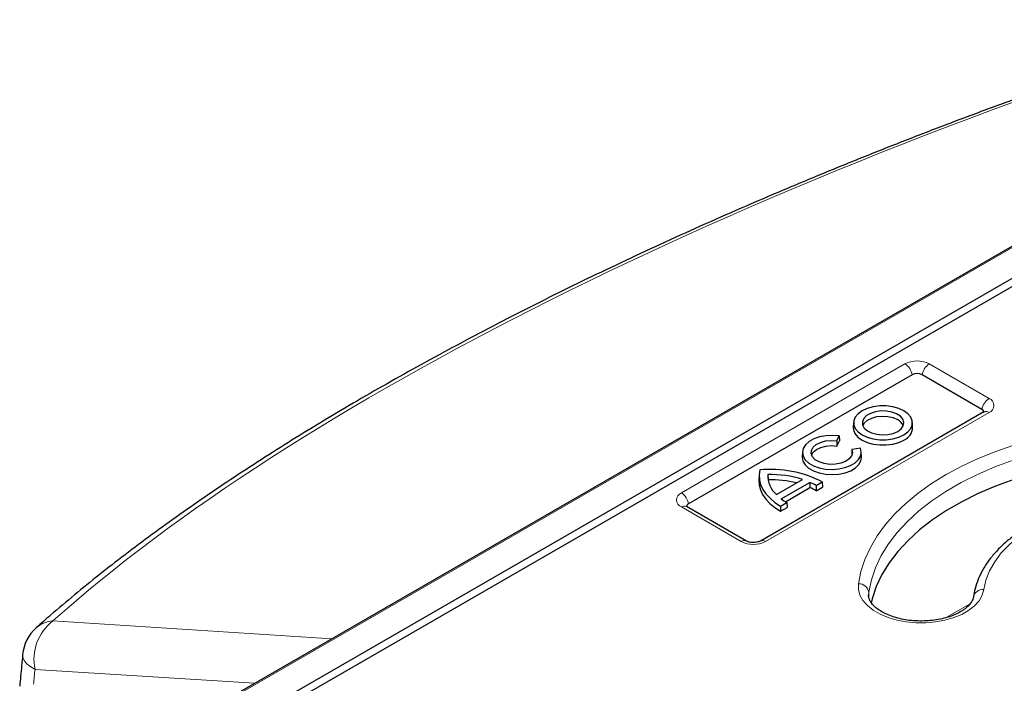
# Model space of a CAD drawing. Units: millimetres. Extents: x 0 to 420, y 0 to 297.
# Drawn here: x 244 to 278, y 161 to 184 of the extents above; entities that cross this region are included whole.
import ezdxf

# ---------------------------------------------------------------- set-up
doc = ezdxf.new("R2010")
doc.units = ezdxf.units.MM

msp = doc.modelspace()

# ---------------------------------------------------------------- linework, layer by layer
at = {"color": 7, "linetype": 'Continuous', "lineweight": 25}
for p, q in [((289.2353, 181.8906), (247.6639, 157.892)), ((250.1422, 158.2176), (288.7304, 180.4941)), ((279.2346, 174.7208), (253.07, 159.6163)), ((275.0219, 171.231), (267.299, 166.7727)), ((277.4322, 170.0383), (275.3661, 171.231)), ((277.501, 169.9477), (269.7782, 165.4894)), ((272.9975, 169.5846), (272.99, 169.4097)), ((275.0393, 169.4097), (275.0319, 169.5846)), ((272.4206, 168.9515), (272.4983, 169.1188)), ((272.4983, 169.1188), (272.5074, 168.9469)), ((272.4206, 168.9515), (272.4259, 168.7713)), ((272.4259, 168.7713), (272.5074, 168.9469)), ((273.2327, 168.6952), (272.9428, 168.6504)), ((271.2297, 168.5641), (271.2222, 168.3892)), ((272.9428, 168.6504), (272.9337, 168.4785)), ((272.9337, 168.4785), (272.9441, 168.4519)), ((273.2716, 168.3892), (273.2641, 168.5641)), ((269.7354, 167.7697), (269.728, 167.5949)), ((270.0364, 167.7846), (270.0437, 167.6055)), ((270.332, 167.0911), (271.2379, 167.614)), ((270.5023, 166.9444), (271.4919, 167.5157)), ((270.6471, 166.847), (271.4925, 167.335)), ((271.4919, 167.5157), (271.4925, 167.335)), ((271.706, 167.4066), (271.9181, 167.5291)), ((271.706, 167.4066), (271.706, 167.2255)), ((271.706, 167.2255), (271.9287, 167.3541)), ((271.9181, 167.5291), (271.9287, 167.3541)), ((269.2962, 165.4894), (267.2301, 166.6821)), ((270.4791, 166.6984), (270.6913, 166.8208)), ((270.4791, 166.6984), (270.4791, 166.5173)), ((270.4791, 166.5173), (270.7019, 166.6459)), ((270.6913, 166.8208), (270.7019, 166.6459))]:
    msp.add_line(p, q, dxfattribs=at)
at = {"color": 8, "linetype": 'Continuous', "lineweight": 18}
for p, q in [((289.2353, 181.8423), (247.8068, 157.9262)), ((267.0516, 167.1488), (274.7745, 171.6071)), ((275.6136, 171.6071), (277.6796, 170.4144)), ((277.6796, 169.93), (269.9567, 165.4717)), ((269.1176, 165.4717), (267.0516, 166.6644)), ((273.5233, 163.7166), (273.5173, 163.6189)), ((273.5233, 163.7166), (273.5311, 163.5337)), ((276.1931, 162.8433), (277.0234, 163.3226)), ((245.3418, 162.7259), (254.9798, 162.1154)), ((252.3093, 160.5737), (244.7265, 161.054))]:
    msp.add_line(p, q, dxfattribs=at)
at = {"color": 7, "linetype": 'Continuous', "lineweight": 25, "flags": 128}
for points in [[(274.7342, 169.1548), (274.8762, 169.2576), (274.9751, 169.3761), (275.0258, 169.5043), (275.0258, 169.6359), (274.9751, 169.7641), (274.8762, 169.8826), (274.7342, 169.9855), (274.556, 170.0675), (274.3507, 170.1245), (274.1286, 170.1538), (273.9007, 170.1538), (273.6786, 170.1245), (273.4733, 170.0675), (273.2952, 169.9855), (273.1531, 169.8826), (273.0542, 169.7641), (273.0035, 169.6359), (273.0035, 169.5043), (273.0542, 169.3761), (273.1531, 169.2576), (273.2952, 169.1548), (273.4733, 169.0727), (273.6786, 169.0157), (273.9007, 168.9864), (274.1286, 168.9864), (274.3507, 169.0157), (274.556, 169.0727), (274.7342, 169.1548)], [(274.5217, 169.2774), (274.6396, 169.3672), (274.7113, 169.4721), (274.7312, 169.5842), (274.6981, 169.6953), (274.6142, 169.7971), (274.4859, 169.8821), (274.3226, 169.9439), (274.1365, 169.978), (273.9413, 169.9819), (273.7516, 169.9552), (273.5814, 169.8999), (273.4434, 169.8202), (273.3477, 169.722), (273.3014, 169.6124), (273.3081, 169.4998), (273.3672, 169.3923), (273.4743, 169.2981), (273.6214, 169.224), (273.7978, 169.1756), (273.9902, 169.1564), (274.1844, 169.168), (274.3661, 169.2093), (274.5217, 169.2774)], [(273.3179, 169.4725), (273.3739, 169.5711), (273.4799, 169.6643), (273.6255, 169.7376), (273.8, 169.7855), (273.9904, 169.8045), (274.1826, 169.7931), (274.3624, 169.7522), (274.5164, 169.6848)], [(272.99, 169.4097), (272.9961, 169.3289), (273.0472, 169.1997), (273.1468, 169.0803), (273.2899, 168.9767), (273.4693, 168.8941), (273.6761, 168.8366), (273.8999, 168.8071), (274.1294, 168.8071), (274.3532, 168.8366), (274.56, 168.8941), (274.7394, 168.9767)], [(272.4983, 169.1188), (272.2703, 169.1368), (272.0411, 169.1249), (271.8225, 169.0835), (271.6255, 169.0148), (271.4604, 168.9223), (271.3354, 168.8107), (271.2571, 168.6858), (271.2294, 168.5539), (271.2537, 168.4218), (271.3289, 168.2963), (271.4509, 168.1837), (271.6137, 168.0898), (271.8089, 168.0194), (272.0264, 167.9762), (272.2553, 167.9622), (272.4837, 167.9783), (272.7, 168.0237), (272.8931, 168.0959), (273.0532, 168.1913), (273.172, 168.3051), (273.2436, 168.4313), (273.2641, 168.5636), (273.2327, 168.6952)], [(272.9428, 168.6504), (272.9641, 168.538), (272.9319, 168.4265), (272.8487, 168.3241), (272.7207, 168.2386), (272.5573, 168.1762), (272.3708, 168.1416), (272.1751, 168.1375), (271.9847, 168.164), (271.8139, 168.2193), (271.6753, 168.2992), (271.5793, 168.3978), (271.5331, 168.5077), (271.54, 168.6207), (271.5997, 168.7284), (271.7075, 168.8227), (271.8555, 168.8968), (272.0327, 168.9449), (272.2259, 168.9636), (272.4206, 168.9515)], [(271.5496, 168.4519), (271.6079, 168.5533), (271.716, 168.6468), (271.8639, 168.7197), (272.0405, 168.7668), (272.2327, 168.7844), (272.4259, 168.7713)], [(271.2222, 168.3892), (271.2219, 168.3803), (271.2461, 168.2469), (271.3217, 168.12), (271.4449, 168.0062), (271.6093, 167.9113), (271.8065, 167.8403), (272.0264, 167.7968), (272.2576, 167.7829), (272.4883, 167.7996), (272.7066, 167.8457), (272.9012, 167.9191), (273.0621, 168.016), (273.1812, 168.1312), (273.2521, 168.259), (273.2716, 168.3892)], [(282.76, 168.3797), (282.0201, 168.3285), (281.2888, 168.2458), (280.5701, 168.1322), (279.868, 167.9882), (279.1862, 167.8146), (278.5284, 167.6124), (277.8984, 167.3826), (277.2996, 167.1266), (276.7351, 166.8458), (276.2082, 166.5416), (275.7217, 166.2158), (275.2783, 165.87), (274.8803, 165.5063), (274.53, 165.1267), (274.2293, 164.7331), (273.9798, 164.3277), (273.783, 163.9128), (273.6398, 163.4906), (273.6031, 163.344)], [(269.7609, 167.9437), (269.7356, 167.7743), (269.7446, 167.6043), (269.7877, 167.4361), (269.8643, 167.2719), (269.9735, 167.1139), (270.1136, 166.9644), (270.2829, 166.8252), (270.4791, 166.6984)], [(269.728, 167.5949), (269.7369, 167.4303), (269.7802, 167.2606), (269.8575, 167.095), (269.9678, 166.9358), (270.1095, 166.7851), (270.2807, 166.6449), (270.4791, 166.5173)]]:
    msp.add_lwpolyline(points, dxfattribs=at)
at = {"color": 8, "linetype": 'Continuous', "lineweight": 18, "flags": 128}
for points in [[(273.1676, 164.015), (273.2537, 164.4363), (273.391, 164.8532), (273.5786, 165.2634), (273.8156, 165.665), (274.101, 166.0561), (274.4332, 166.4345), (274.8106, 166.7986), (275.2315, 167.1465), (275.6936, 167.4764), (276.1947, 167.7868), (276.7324, 168.0761), (277.3039, 168.3428), (277.9065, 168.5858), (278.5371, 168.8037), (279.1927, 168.9955), (279.8701, 169.1602), (280.5658, 169.297), (281.2764, 169.4053), (281.9985, 169.4846), (282.7284, 169.5343)], [(282.7577, 169.0475), (282.0158, 168.9961), (281.2825, 168.9133), (280.5618, 168.7993), (279.8577, 168.6549), (279.174, 168.4808), (278.5144, 168.278), (277.8827, 168.0477), (277.2822, 167.791), (276.7162, 167.5093), (276.1878, 167.2043), (275.6999, 166.8776), (275.2553, 166.5309), (274.8562, 166.1662), (274.5049, 165.7854), (274.2034, 165.3907), (273.9533, 164.9843), (273.7558, 164.5682), (273.6123, 164.1449), (273.5233, 163.7166)], [(283.0854, 167.0368), (282.5172, 166.9941), (281.9583, 166.921), (281.4138, 166.818), (280.8883, 166.686), (280.3866, 166.5262), (279.913, 166.34), (279.4716, 166.129), (279.0664, 165.895), (278.7009, 165.6403), (278.3784, 165.3669), (278.1015, 165.0772), (277.8729, 164.7739), (277.6944, 164.4595), (277.5677, 164.1369), (277.4939, 163.8089)], [(277.4939, 163.8089), (277.4393, 163.6148), (277.3329, 163.428), (277.1771, 163.2532), (276.9758, 163.0945), (276.7341, 162.956), (276.4578, 162.8411), (276.1537, 162.7525), (275.8294, 162.6924), (275.4928, 162.6624), (275.1522, 162.6632), (274.816, 162.6946), (274.4925, 162.7561), (274.1896, 162.846), (273.9148, 162.9622), (273.6749, 163.1018), (273.4758, 163.2613), (273.3223, 163.4368), (273.2183, 163.624), (273.1663, 163.8184), (273.1676, 164.015)], [(244.299, 161.5592), (244.2978, 161.532), (244.3163, 161.4317), (244.3703, 161.3313), (244.4582, 161.2332), (244.578, 161.14), (244.7265, 161.054)]]:
    msp.add_lwpolyline(points, dxfattribs=at)
at = {"color": 8, "linetype": 'Continuous', "lineweight": 18}
for centre, radius, start, end in [((275.194, 170.7974), 0.912, 62.60967, 117.39033), ((274.4705, 171.1377), 0.5592, 9.59932, 57.07698), ((275.9175, 171.1377), 0.5592, 122.92302, 170.40068), ((277.9835, 169.945), 0.5592, 122.92302, 170.40068), ((277.5877, 170.1722), 0.2591, 290.78342, 69.21658), ((277.5755, 169.7888), 0.1754, 53.58586, 115.10368), ((267.1435, 166.9066), 0.2591, 110.78342, 249.21658), ((266.7477, 166.6794), 0.5592, 9.59932, 57.07698), ((267.1562, 166.518), 0.18, 65.75252, 125.55794), ((269.2227, 165.3241), 0.1812, 66.99559, 125.45164), ((269.5372, 166.2814), 0.912, 242.60967, 297.39033), ((269.8524, 165.3299), 0.1761, 53.65382, 114.38464), ((273.1765, 163.6644), 0.3507, 8.56305, 91.45387), ((277.4486, 163.4984), 0.3138, 81.69133, 171.57485), ((246.3754, 161.3963), 1.6841, 127.86274, 191.72731), ((245.3978, 161.7746), 0.953, 93.36831, 131.16669)]:
    msp.add_arc(centre, radius, start, end, dxfattribs=at)
at = {"color": 7, "linetype": 'Continuous', "lineweight": 25}
for centre, radius, start, end in [((275.194, 170.8988), 0.3741, 62.60967, 117.39033), ((277.3887, 169.9339), 0.113, 351.4617, 67.40159), ((274.349, 169.3352), 0.3876, 20.73907, 64.41118), ((274.5414, 169.4342), 0.4985, 293.40251, 357.18546), ((270.1535, 164.1667), 3.7974, 62.30879, 95.9331), ((270.9367, 167.7585), 0.9006, 178.33735, 227.82507), ((270.1392, 164.1927), 3.5934, 72.196, 91.63796), ((270.1312, 163.922), 3.6845, 75.85707, 91.36119), ((270.5551, 165.4126), 2.3023, 60.00803, 65.99031), ((270.5583, 165.2503), 2.2844, 59.84148, 65.86059), ((267.3535, 166.6565), 0.1283, 115.12266, 166.13221), ((271.6409, 168.479), 1.9108, 233.42668, 240.20087), ((245.7213, 161.4258), 1.4286, 131.74495, 174.64205)]:
    msp.add_arc(centre, radius, start, end, dxfattribs=at)
at = {"color": 8, "linetype": 'Continuous', "lineweight": 18}
for centre, major_axis, ratio, start_param, end_param in [((301.0786, 165.7989), (62.6307, 16.4899), 0.3232902, 1.7165291, 2.5760879), ((300.4633, 231.6346), (41.6351, 317.7171), 0.1482159, 1.8141919, 1.8158342)]:
    msp.add_ellipse(centre, major_axis=major_axis, ratio=ratio, start_param=start_param, end_param=end_param, dxfattribs=at)
at = {"color": 7, "linetype": 'Continuous', "lineweight": 25}
for points, knots in [([(286.6597, 183.5001), (286.378, 183.4111), (285.5621, 183.1531), (284.219, 182.7169), (282.6354, 182.188), (281.0655, 181.6482), (279.5102, 181.0981), (277.9704, 180.5378), (276.4471, 179.9679), (274.9412, 179.3887), (273.4535, 178.8005), (271.9849, 178.2038), (270.5363, 177.5988), (269.1086, 176.9859), (267.7024, 176.3655), (266.3188, 175.7381), (264.9583, 175.1038), (263.6218, 174.4631), (262.3101, 173.8164), (261.0239, 173.164), (259.764, 172.5063), (258.5309, 171.8435), (257.3256, 171.1761), (256.1486, 170.5045), (255.0007, 169.8289), (253.8826, 169.1498), (252.7948, 168.4673), (251.738, 167.782), (250.7127, 167.0939), (249.7197, 166.4036), (248.7595, 165.7112), (247.8328, 165.017), (246.9398, 164.3213), (246.082, 163.6244), (245.3609, 163.0143), (244.9343, 162.6368), (244.7701, 162.4917)], [0, 0, 0, 0, 0.0161952, 0.0469041, 0.0775349, 0.1080901, 0.1385728, 0.1689865, 0.1993346, 0.229621, 0.2598497, 0.2900249, 0.3201509, 0.3502323, 0.3802737, 0.41028, 0.4402563, 0.4702078, 0.5001397, 0.5300574, 0.5599666, 0.589873, 0.6197818, 0.6496976, 0.6796263, 0.709574, 0.7395468, 0.7695511, 0.7995932, 0.8296794, 0.8598162, 0.89001, 0.9202671, 0.9505938, 0.9809962, 1, 1, 1, 1]), ([(277.5204, 169.9605), (277.5207, 169.961), (277.5237, 169.9653), (277.5152, 169.956), (277.5031, 169.9489), (277.501, 169.9477)], [0, 0, 0, 0, 0.0919308, 0.8482656, 1, 1, 1, 1]), ([(283.0684, 167.1019), (282.9736, 167.0966), (282.6996, 167.0814), (282.2502, 167.0359), (281.7259, 166.9571), (281.2143, 166.8522), (280.7188, 166.7222), (280.2426, 166.5677), (279.7892, 166.3895), (279.3615, 166.1887), (278.9627, 165.9661), (278.5957, 165.723), (278.2634, 165.4608), (277.9686, 165.181), (277.714, 164.8857), (277.502, 164.5772), (277.3346, 164.2585), (277.2157, 163.9393), (277.1613, 163.7074), (277.143, 163.5857), (277.1404, 163.5678)], [0, 0, 0, 0, 0.0318111, 0.0919798, 0.1521882, 0.2124399, 0.2727488, 0.3331279, 0.3935877, 0.4541345, 0.5147663, 0.5754672, 0.6361917, 0.6968473, 0.757311, 0.8174237, 0.8770168, 0.9359632, 0.9905524, 1, 1, 1, 1]), ([(267.2301, 166.6821), (267.2236, 166.6864), (267.2108, 166.6948), (267.212, 166.694), (267.2126, 166.6936)], [0, 0, 0, 0, 0.511919, 1, 1, 1, 1]), ([(269.7782, 165.4894), (269.7698, 165.4849), (269.7485, 165.4735), (269.6898, 165.4533), (269.6032, 165.4378), (269.5012, 165.4351), (269.4054, 165.4479), (269.3333, 165.47), (269.3076, 165.4834), (269.2962, 165.4894)], [0, 0, 0, 0, 0.091309, 0.2322184, 0.3875937, 0.5566537, 0.7314369, 0.880786, 1, 1, 1, 1]), ([(277.1404, 163.5678), (277.1374, 163.5514), (277.1283, 163.5017), (277.092, 163.414), (277.0124, 163.2984), (276.8927, 163.1801), (276.7311, 163.0646), (276.5355, 162.9606), (276.3095, 162.8717), (276.0581, 162.801), (275.7872, 162.7514), (275.504, 162.7248), (275.2157, 162.7223), (274.9302, 162.7441), (274.6552, 162.7895), (274.3982, 162.8566), (274.1661, 162.9427), (273.9649, 163.044), (273.7992, 163.1557), (273.6723, 163.2723), (273.5841, 163.3877), (273.5339, 163.4979), (273.5162, 163.5697), (273.5183, 163.6085), (273.5186, 163.6132)], [0, 0, 0, 0, 0.02429798, 0.07371954, 0.11998746, 0.1693025, 0.21735663, 0.26521829, 0.31323402, 0.36157187, 0.41022294, 0.45910886, 0.50812629, 0.55716408, 0.60607518, 0.65474277, 0.7030609, 0.75094984, 0.79840314, 0.84558928, 0.89289087, 0.9412567, 0.9928789, 1, 1, 1, 1]), ([(244.299, 161.5592), (244.287, 161.4315), (244.2531, 161.0698), (244.2194, 160.7081), (244.1976, 160.4742)], [0, 0, 0, 0, 0.3531952, 1, 1, 1, 1])]:
    msp.add_open_spline(points, degree=3, knots=knots, dxfattribs=at)

doc.saveas('drawing.dxf')
